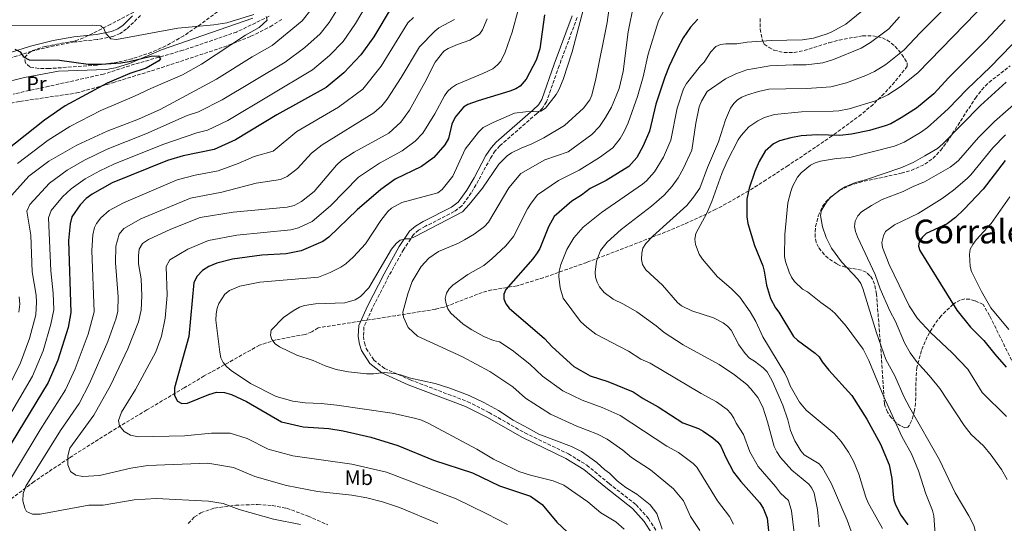
# Model space of a CAD drawing. Units: metres. Extents: x 638703 to 642128, y 4702053 to 4704435.
# Drawn here: x 641003 to 641478, y 4703625 to 4703868 of the extents above; entities that cross this region are included whole.
import ezdxf
from ezdxf.enums import TextEntityAlignment as Align

# ---------------------------------------------------------------- set-up
doc = ezdxf.new("R2010")
doc.units = ezdxf.units.M
doc.header["$MEASUREMENT"] = 0
doc.linetypes.add('DGN Style 3', pattern=[2.435891, 1.739922, -0.695969])
for name, color, linetype, lineweight in [('Barranco lineal', 142, 'DGN Style 3', 13), ('Camino', 7, 'DGN Style 3', 0), ('Curva de nivel directora', 30, 'Continuous', 30), ('Curva de nivel intermedia', 30, 'Continuous', 0), ('Etiqueta de uso rústico', 92, 'Continuous', 0), ('Línea de cambio de uso (parcela vista)', 92, 'Continuous', 0), ('Margen derecho', 7, 'Continuous', 0), ('Texto de Área (paraje) menor', 7, 'Continuous', 0), ('Zona arbolada', 92, 'DGN Style 3', 0)]:
    doc.layers.add(name, color=color, linetype=linetype, lineweight=lineweight)
doc.styles.add('Style-Arial', font='arial.ttf')

msp = doc.modelspace()

# ---------------------------------------------------------------- linework, layer by layer
at = {"layer": 'Barranco lineal', "color": 142, "linetype": 'DGN Style 3', "lineweight": 13}
msp.add_polyline3d([(641123.51, 4703869.89, 681.36), (641107.72, 4703862.25, 679.73), (641081.93, 4703853.44, 677.34), (641058.48, 4703846.71, 674.43), (641043.56, 4703841.93, 674.23), (641017.23, 4703836.08, 672.57), (640999.9, 4703832.28, 670.16)], dxfattribs=at)
at = {"layer": 'Camino', "color": 7, "linetype": 'DGN Style 3', "lineweight": 0}
for points in [[(641061.42, 4703870.3, 682.4), (641054.63, 4703863.71, 681.24), (641051.58, 4703861.53, 680.93), (641048.05, 4703860.12, 680.68), (641040.49, 4703858.61, 679.65), (641029.55, 4703857.45, 678.88), (641019.81, 4703855.64, 677.65), (641008.94, 4703853, 676.11), (640999.13, 4703849.85, 675.02)], [(641272.03, 4703869.29, 729.04), (641263.3, 4703845.93, 728.4), (641257.27, 4703828.61, 729.81), (641255.2, 4703825.48, 730.11), (641252.52, 4703822.9, 730.4), (641234.67, 4703807.33, 732.38), (641232.45, 4703804.88, 732.7), (641230.15, 4703801.33, 733.1), (641224.48, 4703790.71, 733.31), (641220.94, 4703784.64, 734.21), (641216.38, 4703778.33, 734.46), (641212.71, 4703775.55, 734.34), (641198.91, 4703768.57, 734.61), (641195.5, 4703766.56, 734.85), (641193.08, 4703764.45, 735.14), (641188.33, 4703757.37, 735.66), (641181.06, 4703744.35, 736.43), (641173.19, 4703728.85, 737.42), (641169.18, 4703720, 737.83), (641168.88, 4703715.35, 737.52), (641169.38, 4703712.2, 737.01), (641170.3, 4703709.56, 736.6), (641173.87, 4703703.94, 736.05), (641179.02, 4703699.93, 735.73), (641191.47, 4703694.36, 735.22), (641219.23, 4703683.84, 734.78), (641229.56, 4703678.55, 734.54), (641246.77, 4703668.77, 734.23), (641267.75, 4703658.63, 733.23), (641276.66, 4703653.22, 733.21), (641287.36, 4703644.35, 733.62), (641300.4, 4703634.13, 733.51), (641306.33, 4703627.45, 733.51), (641310.22, 4703621.42, 733.51)]]:
    msp.add_polyline3d(points, dxfattribs=at)
at = {"layer": 'Curva de nivel directora', "color": 30, "linetype": 'Continuous', "lineweight": 30, "flags": 128}
for points, elevation in [([(641199.43, 4703902.85), (641173.87, 4703859.95), (641167.71, 4703851.24), (641159.39, 4703842.57), (641150.97, 4703835.54), (641127.2, 4703822.29), (641107.19, 4703810.17), (641096.92, 4703805.48), (641082.01, 4703802.42), (641074.44, 4703800.25), (641047.72, 4703789.47), (641038.12, 4703784.04), (641035.2, 4703781.85), (641032.29, 4703778.84), (641028.31, 4703773.07), (641027.4, 4703769.63), (641026.68, 4703761.64), (641027.8, 4703726.81), (641026.44, 4703719.6), (641021.47, 4703703.85), (641016.89, 4703693.08), (640996.29, 4703659.18)], 700), ([(641256.18, 4703870.48), (641254.02, 4703854.07), (641252.22, 4703848.71), (641247.36, 4703839.53), (641244.5, 4703836.18), (641242.35, 4703834.83), (641239.54, 4703833.7), (641224.2, 4703829.09), (641219.31, 4703827.24), (641217.15, 4703825.93), (641213.2, 4703821.13), (641211.62, 4703817.81), (641209.94, 4703810.88), (641208.14, 4703807.87), (641202.87, 4703801.71), (641196.86, 4703797.33), (641184.23, 4703791.26), (641177.31, 4703786.26), (641165.85, 4703776.47), (641152.2, 4703763.18), (641149.32, 4703761.19), (641138.95, 4703756.63), (641131.62, 4703755.25), (641119.95, 4703754.5), (641105.69, 4703752.61), (641098.24, 4703750.64), (641094.37, 4703749.1), (641091.25, 4703747.15), (641088.67, 4703744.47), (641087.16, 4703741.3), (641084.69, 4703715.26), (641077.85, 4703690.51), (641077.7, 4703686.83), (641079.22, 4703684.01), (641081.35, 4703683), (641083.97, 4703683.15), (641094.32, 4703687.34), (641098.09, 4703688.35), (641101.87, 4703688.31), (641105.24, 4703687.37), (641112.58, 4703683.98), (641129.38, 4703674.18), (641139.81, 4703671.65), (641152.16, 4703670.9), (641159.07, 4703669.84), (641172.45, 4703666.65), (641185.45, 4703662.76), (641202.7, 4703655.65), (641221.56, 4703649.52), (641234.48, 4703643.24), (641249.44, 4703638.24), (641255.18, 4703634.25), (641262.18, 4703625.73), (641277.8, 4703611.07)], 725), ([(641330.18, 4703868.47), (641326.63, 4703864.51), (641323.16, 4703859.42), (641320.33, 4703854.3), (641316.42, 4703845.78), (641314.29, 4703840.49), (641309.94, 4703827.39), (641306.95, 4703814.45), (641303.89, 4703807.24), (641300.7, 4703801.74), (641296.89, 4703797.33), (641285.99, 4703790.61), (641278.23, 4703786.66), (641274.06, 4703783.52), (641269.47, 4703780.58), (641260.94, 4703773.27), (641258.14, 4703768.26), (641253.92, 4703757.8), (641252.68, 4703755.63), (641250.54, 4703752.76), (641237.65, 4703737.96), (641236.6, 4703735.69), (641236.69, 4703733.44), (641237.52, 4703731.08), (641239.21, 4703728.96), (641256.28, 4703714.35), (641259.87, 4703710.31), (641270.47, 4703700.8), (641278.35, 4703696.36), (641286.76, 4703693.59), (641299.02, 4703688.53), (641303.83, 4703685.42), (641311.06, 4703681.38), (641322.99, 4703673.69), (641330.58, 4703670.86), (641332.84, 4703669.57)], 750), ([(641478.39, 4703868.16), (641469.17, 4703858.17), (641451.35, 4703840.36), (641443.99, 4703832.39), (641435.71, 4703825.43), (641428.34, 4703820.76), (641423.25, 4703817.97), (641420.54, 4703816.89), (641413.07, 4703814.69)], 775), ([(641000.77, 4703854.02), (641003.26, 4703852.75), (641004.94, 4703850.31), (641007.6, 4703848.88), (641022.27, 4703848.71), (641036.16, 4703846.8), (641042.54, 4703846.68), (641051.85, 4703847.37), (641055.95, 4703847.94), (641066.59, 4703850.59), (641070.09, 4703850.73), (641071.05, 4703849.36), (641070.24, 4703848.36), (641064.04, 4703844.88), (641056.22, 4703842.19), (641045.28, 4703837.56), (641025, 4703826.6), (641015.02, 4703819.75), (640996.38, 4703804.95)], 675), ([(641413.07, 4703814.69), (641404.29, 4703812.96), (641398.74, 4703812.33), (641387.79, 4703812.58), (641380.11, 4703812.08), (641375.04, 4703811.23), (641369.58, 4703809.69), (641366.73, 4703808.23), (641362.73, 4703804.68), (641359.86, 4703799.73), (641357.75, 4703795), (641355.01, 4703786.82), (641353.88, 4703781.61), (641353.88, 4703773.01), (641354.39, 4703769.86), (641357.52, 4703759.21), (641361.48, 4703749.41), (641362.21, 4703746.78), (641363.35, 4703740.04), (641365.22, 4703733.61), (641367.67, 4703729.16), (641369.3, 4703726.97), (641376.42, 4703715.37), (641378.31, 4703713.47), (641386.81, 4703707.31), (641388.7, 4703705.48), (641390.21, 4703703.09), (641393.45, 4703699.09), (641404.41, 4703686.88), (641411.65, 4703675.47), (641418.24, 4703663.34), (641422.53, 4703653.4), (641423.76, 4703646.7), (641424.37, 4703638.91), (641424.77, 4703636.44), (641425.6, 4703634.02), (641428.07, 4703629.13), (641431.48, 4703624.36)], 775), ([(641478.47, 4703800.19), (641467.9, 4703786.44), (641458.57, 4703776.55), (641454.44, 4703772.66), (641450.48, 4703769.62), (641440.37, 4703764.93), (641438.42, 4703763.15), (641436.98, 4703760.97), (641436.66, 4703758.87), (641437.28, 4703756.86), (641455.08, 4703728.07), (641461.68, 4703719.84), (641468.18, 4703713.4), (641473.42, 4703706.75), (641478.98, 4703700.42)], 800), ([(641332.84, 4703669.57), (641337.5, 4703666.37), (641339.81, 4703664.37), (641341.25, 4703662.32), (641343.47, 4703657.2), (641347.46, 4703649.77), (641350.88, 4703645.32), (641359.92, 4703635.15), (641361.7, 4703632.51), (641362.75, 4703630.09), (641363.58, 4703627.66), (641364.76, 4703616.98)], 750)]:
    msp.add_lwpolyline(points, dxfattribs=dict(at, elevation=elevation))
at = {"layer": 'Curva de nivel intermedia', "color": 30, "linetype": 'Continuous', "lineweight": 0, "flags": 128}
for points, elevation in [([(641478.68, 4703925.87), (641477.87, 4703920.2), (641475.76, 4703912.73), (641470.87, 4703899.81), (641467.07, 4703892.86), (641463.54, 4703888.11), (641437.43, 4703861.85), (641429.65, 4703853.59), (641420.86, 4703846.58), (641415.41, 4703843.24), (641411.27, 4703841.3), (641401.84, 4703837.72), (641394.31, 4703835.81), (641382.71, 4703835), (641372.71, 4703834.82), (641364.39, 4703834.66), (641359.5, 4703833.61), (641354.18, 4703832), (641351.45, 4703830.78), (641349.29, 4703829.51), (641347.59, 4703827.68), (641346, 4703825.45), (641343.48, 4703819.93), (641340.25, 4703809.26)], 765), ([(641481.57, 4703893.08), (641476.54, 4703885.13), (641470.14, 4703877.23), (641436.51, 4703842.72), (641428.34, 4703836.04), (641421.87, 4703832), (641415.9, 4703829.1), (641403.21, 4703825.22), (641398.18, 4703824.26), (641395.56, 4703824.07), (641380.16, 4703823.65), (641367.13, 4703822.38), (641362.31, 4703821.06), (641359.09, 4703819.38), (641354.84, 4703816.45), (641351.05, 4703812.3), (641349.63, 4703810.24), (641344.3, 4703799.99), (641341.78, 4703793.91), (641337, 4703780.51), (641334.48, 4703774.86)], 770), ([(641277.36, 4703882.12), (641269.57, 4703852.75), (641265.21, 4703839.38), (641263.12, 4703834.34), (641261.84, 4703832.09), (641256.74, 4703825.46), (641254.5, 4703824.03), (641247, 4703823.79), (641241.73, 4703823.02), (641231.46, 4703818.58), (641226.71, 4703816.09), (641224.47, 4703813.86), (641218.04, 4703805.63), (641212.05, 4703792.62), (641206.88, 4703786.29), (641204.77, 4703784.59), (641187.39, 4703779.91), (641182.51, 4703777.3), (641180.67, 4703775.6), (641177.36, 4703771.26), (641169.9, 4703759.95), (641164.15, 4703753.68), (641160.38, 4703750.38), (641157.95, 4703748.79), (641152.79, 4703746.2), (641147.17, 4703743.89), (641119, 4703741.45), (641109.24, 4703739.65), (641104.36, 4703737.51), (641102.12, 4703735.73), (641099.08, 4703731.27), (641098.31, 4703728.89), (641097.93, 4703726.3), (641097.74, 4703723.25), (641099.62, 4703707.74), (641100.18, 4703704.95), (641101.2, 4703702.67), (641103.03, 4703700.59), (641105.18, 4703698.96), (641114.48, 4703692.67), (641126.89, 4703686.39), (641134.84, 4703684.05), (641140.74, 4703683.24), (641148.52, 4703682.96), (641156.11, 4703682.2), (641182.84, 4703678.37), (641194.21, 4703675.78), (641196.91, 4703674.9), (641200.19, 4703673.44), (641223.56, 4703660.87), (641231.71, 4703656.1), (641241.56, 4703651.2), (641243.84, 4703650.17), (641249.57, 4703648.41), (641260.48, 4703645.61), (641265.53, 4703643.54), (641277.16, 4703635.56), (641283.47, 4703630.22), (641290.62, 4703625.92), (641294.67, 4703622.29)], 730), ([(640896.47, 4703875.75), (640913.29, 4703866.47), (640928.06, 4703859.13), (640937.95, 4703855.72), (640941.75, 4703854.8), (640945.25, 4703854.8), (640949.3, 4703855.54), (640964.81, 4703861.62), (640971.84, 4703863.56), (640990.76, 4703865.21), (641038.39, 4703865.57), (641042.17, 4703865.31), (641043.68, 4703864.02), (641044.71, 4703861.57), (641047.11, 4703859.03), (641049.85, 4703858.7), (641079.36, 4703864.14), (641096.81, 4703865.65), (641102.98, 4703866.62), (641116.05, 4703870.74)], 680), ([(641173.36, 4703880.39), (641165.05, 4703866.42), (641159.06, 4703857.69), (641152.48, 4703850.92), (641144.38, 4703844.02), (641103.48, 4703819.58), (641093.64, 4703814.82), (641088.6, 4703813.66), (641072.16, 4703807.95), (641048.52, 4703798.42), (641041.69, 4703795.23), (641034.62, 4703791.31), (641027.89, 4703786.54), (641023.8, 4703782.73), (641018.27, 4703776.15), (641016.99, 4703772.51), (641018.13, 4703747.04), (641019.27, 4703736.24), (641019.57, 4703728.18), (641018.19, 4703721.17), (641014.43, 4703708.37), (641009.36, 4703696.08), (640972.51, 4703633.41)], 695), ([(641160.42, 4703879.94), (641152.44, 4703866.77), (641147.99, 4703861.3), (641140.64, 4703854.77), (641131.16, 4703847.75), (641100.73, 4703829.55), (641089.42, 4703823.72), (641083.94, 4703821.91), (641063.99, 4703813.06), (641045.35, 4703805.71), (641034.32, 4703800.39), (641026.08, 4703795.55)], 690), ([(641299.37, 4703875.84), (641296.59, 4703862.34), (641294.16, 4703843.14), (641292.23, 4703834.96), (641288.57, 4703826.05), (641285.66, 4703820.93), (641282.76, 4703816.66), (641279.02, 4703812.86), (641267.71, 4703804.5), (641256.39, 4703800.51), (641244.79, 4703793.93), (641239.11, 4703787.01), (641229.2, 4703770.44), (641227.38, 4703768.35), (641222.33, 4703764.71), (641217.71, 4703761.96), (641214.81, 4703760.39), (641205.15, 4703756.24), (641200.45, 4703753.07), (641196.75, 4703749), (641192.44, 4703741.78), (641190.26, 4703735.87), (641187.87, 4703727.06), (641188.25, 4703724.69), (641190.41, 4703719.56), (641194.92, 4703715.5), (641216.64, 4703705.46), (641229.88, 4703698.4), (641240.96, 4703690.97), (641247.08, 4703685.5), (641259.14, 4703677.75), (641271.88, 4703672.06), (641281.73, 4703668.21), (641286.41, 4703665.79), (641294.07, 4703660.4), (641298.27, 4703656.84), (641307.39, 4703651.01), (641318.48, 4703641.77), (641323.26, 4703635.95), (641326.74, 4703628.5), (641331.18, 4703621.74)], 740), ([(640997.87, 4703781.9), (641007.58, 4703792.69), (641017.15, 4703799.93), (641030.66, 4703807.57), (641045.37, 4703814.41), (641060.39, 4703820.12), (641070.79, 4703824.79), (641097.99, 4703839.51), (641115.22, 4703850.34), (641124.82, 4703855.77), (641139.33, 4703867.59), (641143.75, 4703873.04)], 685), ([(641243.73, 4703873.49), (641240.62, 4703862.15), (641237.3, 4703852.6), (641235.13, 4703848.16), (641233.6, 4703846.38), (641231.36, 4703844.55), (641226.56, 4703842.23), (641213.78, 4703836.89), (641211.33, 4703835.32), (641209.52, 4703833.53), (641208.05, 4703831.46), (641203.39, 4703822.8), (641197.52, 4703813.39), (641193.88, 4703809.52), (641187.65, 4703804.95), (641176.6, 4703798.89), (641166.56, 4703792.22), (641152.97, 4703778.41), (641144.21, 4703770.78), (641137.63, 4703767.71), (641133.83, 4703766.74), (641107.77, 4703764.23), (641094.16, 4703761.7), (641084.22, 4703757.41), (641075.52, 4703752.28), (641073.82, 4703749.14), (641074.27, 4703735.22), (641073.29, 4703724.19), (641071.44, 4703715.52), (641068.76, 4703707.96), (641058.89, 4703689.7), (641052.18, 4703678.73), (641050.77, 4703674.76), (641051.31, 4703672.14), (641053.48, 4703669.39), (641056.49, 4703667.63), (641060.28, 4703666.87), (641082.63, 4703667.43), (641095.6, 4703668.65), (641104.55, 4703668.6), (641112.82, 4703666), (641122.98, 4703660.94), (641134.8, 4703657.76), (641163.29, 4703653.73), (641179.97, 4703649.75), (641213.64, 4703636.91), (641228.38, 4703629.7), (641238.38, 4703624.58)], 720), ([(641287.33, 4703872.87), (641286.4, 4703866.77), (641281.08, 4703839.71), (641279.07, 4703831.85), (641278.04, 4703829.5), (641275.03, 4703825.45), (641265.88, 4703817.11), (641255.88, 4703811.18), (641250.16, 4703808.34), (641245.02, 4703806.26), (641240.28, 4703803.9), (641238.21, 4703802.5), (641234.21, 4703798.53), (641226.41, 4703786.85), (641219.92, 4703778.93), (641216.67, 4703775.51), (641193.84, 4703763.54), (641191.47, 4703762.49), (641189.1, 4703762.37), (641186.67, 4703761.76), (641184.63, 4703760.18), (641182.5, 4703757.39), (641171.52, 4703738.75), (641167.43, 4703734.55), (641164.92, 4703732.98), (641159.98, 4703731.51), (641145.71, 4703731.07), (641140.5, 4703730.18), (641138.05, 4703729.42), (641135.01, 4703727.71), (641130.4, 4703724.5), (641124.36, 4703718.38), (641124.08, 4703716.01), (641124.74, 4703713.78), (641126.27, 4703711.81), (641128.49, 4703710.24), (641136.86, 4703706.27), (641144.7, 4703703.71), (641150.48, 4703701.06), (641155.78, 4703699.35), (641161.75, 4703698.26), (641170.46, 4703697.31), (641173.75, 4703697.3), (641178.88, 4703697.94), (641183.86, 4703697.46), (641186.77, 4703696.86), (641191.67, 4703695.22), (641203.47, 4703692.6), (641210.65, 4703690.42)], 735), ([(641315.44, 4703875.58), (641311.26, 4703867.63), (641306.19, 4703851.58), (641303.83, 4703840.63), (641301.08, 4703831.17), (641296.62, 4703818.43), (641294.75, 4703814.28), (641292.7, 4703810.87), (641289.27, 4703806.36), (641282.7, 4703801.71), (641272.97, 4703795.58), (641262.93, 4703790.54), (641252.87, 4703783.6), (641249.78, 4703779.66), (641248.09, 4703776.93), (641241.29, 4703763.55), (641237.65, 4703759.05), (641230.92, 4703752.75), (641227.02, 4703749.62), (641219.32, 4703745.29), (641212.06, 4703740.05), (641210.22, 4703738.35), (641208.93, 4703736.21), (641208.36, 4703733.67), (641208.75, 4703730.99), (641209.66, 4703728.62), (641211.06, 4703726.56), (641217.04, 4703721.24), (641221.15, 4703718.45), (641227.03, 4703715.35), (641231.65, 4703713.44), (641234.51, 4703712.73), (641240.6, 4703708.77), (641249.15, 4703701.99)], 745), ([(641409.36, 4703872.29), (641401.58, 4703865.97), (641394.87, 4703862.39), (641392.58, 4703861.37), (641386, 4703859.26), (641380.68, 4703858.52), (641365.55, 4703858.13), (641354.02, 4703857.33), (641349.09, 4703856.47), (641343.76, 4703856.59), (641341.1, 4703856.3), (641338.85, 4703855.23), (641336.48, 4703852.75), (641333.33, 4703847.64), (641331.51, 4703845.92), (641324.8, 4703837.41), (641323.29, 4703834.78), (641320.16, 4703825.52), (641317.25, 4703810.13), (641313.62, 4703801.9), (641309.24, 4703794.8), (641305.43, 4703790.44), (641303.55, 4703788.8)], 755), ([(641193.09, 4703869.29), (641190.27, 4703866.61), (641177.49, 4703845.84), (641168.57, 4703834.62), (641156.93, 4703825.94), (641136.77, 4703814.21), (641125.4, 4703804.76), (641116.2, 4703802.18), (641108.52, 4703798.72), (641098.79, 4703795.24), (641087.79, 4703793.16), (641079.12, 4703790.86), (641053.1, 4703779.88), (641046.2, 4703776.06), (641042.32, 4703772.59), (641040.1, 4703769.85), (641039.13, 4703767.86), (641038.42, 4703764.42), (641037.98, 4703756.86), (641039.09, 4703727.19), (641036.11, 4703716.39), (641029.92, 4703699.76), (641025.17, 4703689.53), (641012.99, 4703670.17), (640989.99, 4703632.28)], 705), ([(641212.76, 4703868.26), (641205.2, 4703864.22), (641203.27, 4703862.63), (641195.88, 4703855.16), (641187.18, 4703840.3), (641180.33, 4703829.86), (641177.74, 4703826.66), (641173.86, 4703823.2), (641149.06, 4703807.82), (641143.85, 4703803.74), (641137.14, 4703796.38), (641132.15, 4703792.53), (641128.92, 4703791.13), (641117.18, 4703789.33), (641100.67, 4703785.01), (641085.55, 4703782.09), (641061.58, 4703772.15), (641053.31, 4703767.35), (641051.09, 4703764.65), (641049.41, 4703758.84), (641049.26, 4703750.92), (641050.53, 4703734.51), (641050.39, 4703727.58), (641049.64, 4703724.16), (641045.68, 4703712.88), (641036.83, 4703692.54), (641031.78, 4703682.89), (641022.82, 4703669.87), (641006.14, 4703643.1), (641004.84, 4703639.54), (641004.65, 4703636.04), (641005.53, 4703632.44), (641006.38, 4703630.81), (641009.36, 4703629.55), (641012.98, 4703629.62), (641036.41, 4703633.82), (641043.41, 4703633.96)], 710), ([(641121.99, 4703869.69), (641122.52, 4703867.89), (641118.6, 4703864.44), (641112.05, 4703860.69), (641090.78, 4703846.79)], 680), ([(641228.6, 4703868.55), (641226.29, 4703863.3), (641224.86, 4703861.25), (641220.25, 4703858.24), (641214.32, 4703856.29), (641209.8, 4703854.37), (641207.73, 4703853.02), (641203.5, 4703847.77), (641198.58, 4703837.82), (641191.1, 4703824.54), (641186.92, 4703818.7)], 715), ([(641427.49, 4703869.58), (641422.29, 4703863.79), (641413.43, 4703857.16), (641408.94, 4703854.48), (641395.72, 4703848.93), (641390.56, 4703847.37), (641382.38, 4703846.36), (641376.24, 4703846.47), (641364.98, 4703845.99), (641353.91, 4703844.07), (641348.57, 4703842.1), (641343.59, 4703839.64), (641334.68, 4703833.46), (641331.98, 4703828.83), (641330.92, 4703826.1), (641329.21, 4703818.21), (641327.35, 4703805.26), (641323.35, 4703796.55), (641320.7, 4703791.93), (641317.78, 4703787.86), (641313.97, 4703783.54), (641307.82, 4703778.19)], 760), ([(641486.79, 4703861.33), (641471.4, 4703845.48), (641459.93, 4703834.52), (641451.16, 4703825.37), (641445.69, 4703820.27), (641441.02, 4703816.16), (641437.57, 4703813.76), (641429.67, 4703809.12), (641425.05, 4703807.18), (641403.45, 4703801.73), (641397.13, 4703801.22), (641389.37, 4703799.93), (641386.87, 4703799.15), (641384.62, 4703798.04), (641380.01, 4703794.31), (641378.29, 4703792.21), (641375.94, 4703787.7), (641374.99, 4703785.29), (641373.65, 4703779.86), (641372.15, 4703764.47), (641371.98, 4703753.95), (641372.44, 4703751.49), (641374.31, 4703746.35), (641375.37, 4703743.94)], 780), ([(641090.78, 4703846.79), (641081.64, 4703841.65), (641066.31, 4703835.04), (641058.52, 4703831.23), (641042.25, 4703824.32), (641027.34, 4703816.64), (641016.83, 4703810.06), (641001.98, 4703798.82)], 680), ([(641478.94, 4703838.09), (641466.61, 4703826.78), (641448.44, 4703808.22), (641445.8, 4703806.04), (641439.7, 4703802.46), (641434.1, 4703799.32), (641428.07, 4703796.7), (641411.08, 4703790.84), (641406.21, 4703789.67), (641401.2, 4703787.52), (641398.83, 4703786.01), (641394.34, 4703782.61), (641392.63, 4703780.64), (641389.78, 4703776.26), (641389.45, 4703773.68), (641390.35, 4703768.28), (641392.04, 4703763.14), (641394.66, 4703757.87), (641399.5, 4703751.41), (641407.37, 4703742.96), (641408.81, 4703740.86), (641409.85, 4703738.48), (641416.36, 4703717.02), (641420.95, 4703704.16), (641425.17, 4703696.33), (641429.64, 4703686.27)], 785), ([(641486.48, 4703830.71), (641473.29, 4703819.04), (641465.51, 4703811.32), (641455.86, 4703800.29), (641453.97, 4703798.65), (641451.9, 4703797.01), (641439.52, 4703790), (641434.06, 4703787.77), (641429.23, 4703785.25), (641419.17, 4703781.38), (641413.95, 4703778.59), (641409.07, 4703775.45), (641407.36, 4703773.48), (641406.03, 4703770.98), (641405.76, 4703768.35), (641406.22, 4703765.9), (641407.17, 4703763.39), (641415.68, 4703745.24), (641418.13, 4703738.3), (641422.82, 4703727.73), (641425.6, 4703722.51), (641429.91, 4703712.23)], 790), ([(641186.92, 4703818.7), (641181.1, 4703813.51), (641164.5, 4703804.33), (641158.48, 4703800.44), (641155.93, 4703798.04), (641145.1, 4703785.23), (641139.11, 4703780.37), (641135.53, 4703778.5), (641132.1, 4703777.78), (641106, 4703775.34), (641090.09, 4703772.76), (641076.06, 4703767.08), (641065.3, 4703762.12), (641062.37, 4703760.1), (641060.78, 4703757.44), (641060.34, 4703754.31), (641060.41, 4703750.36), (641061.67, 4703743.11), (641062, 4703734.94), (641061.68, 4703727.96), (641060.42, 4703722.41), (641055.24, 4703709.37), (641046.83, 4703691.59), (641038.9, 4703677.36), (641027.34, 4703661.37), (641026.39, 4703657.69), (641026.3, 4703653.42), (641027.65, 4703650.19), (641030.17, 4703648.39), (641033.62, 4703647.79), (641041.68, 4703648.27), (641056.71, 4703651.76), (641064.96, 4703653.1), (641093.86, 4703654.13), (641106.22, 4703652.05), (641116.58, 4703647.71), (641131.8, 4703643.42), (641146.7, 4703640.5), (641163.34, 4703638.77), (641170.6, 4703637.42), (641178.1, 4703635.56), (641186.32, 4703632.76), (641204.73, 4703625.02)], 715), ([(641340.25, 4703809.26), (641334.83, 4703796.9), (641331.14, 4703786.95), (641328.15, 4703782.51), (641324.93, 4703778.55), (641308.51, 4703763.77), (641305.11, 4703760.13), (641303.65, 4703757.92), (641303.14, 4703755.47), (641303.01, 4703752.53), (641303.52, 4703750.08), (641305.09, 4703747.55), (641313.19, 4703740.13), (641320.37, 4703731.78), (641322.39, 4703730.07), (641327.26, 4703727.76), (641337.77, 4703724.38), (641342.37, 4703721.92), (641344.47, 4703720.34), (641346.23, 4703718.41), (641349.91, 4703711.23), (641352.97, 4703707.02), (641355.2, 4703704.91), (641357.56, 4703703.46), (641361.76, 4703700.15), (641363.6, 4703698.17), (641366.08, 4703693.85), (641371.2, 4703682.2), (641373.65, 4703675.12), (641374.87, 4703669.96), (641376.95, 4703664.89), (641379.82, 4703660.11), (641381.49, 4703658.25), (641388.74, 4703653.77), (641390.41, 4703651.91), (641394.48, 4703644.5), (641402.3, 4703626.61), (641405.95, 4703616.47)], 765), ([(641478.66, 4703812.65), (641472.54, 4703806.39), (641461.88, 4703793.36), (641460.12, 4703791.59), (641453.47, 4703785.86), (641448.05, 4703781.94), (641436.45, 4703774.61), (641425.11, 4703769.12), (641420.76, 4703765.98), (641419.7, 4703763.88), (641418.9, 4703760.72), (641419.23, 4703758.24), (641422.47, 4703750.12), (641432.09, 4703730.16), (641436.09, 4703723.95), (641442.36, 4703717.29), (641452.93, 4703707.46), (641460.4, 4703699.54), (641467.42, 4703688.23), (641479.03, 4703676.65)], 795), ([(641026.08, 4703795.55), (641017.56, 4703789.35), (641008.01, 4703778.95), (641006.56, 4703775.72), (641008.42, 4703764.21), (641009.13, 4703746.43), (641011.07, 4703735.32), (641011.27, 4703731.83), (641010.86, 4703725.78), (641007.87, 4703714.39), (641003.42, 4703702.63), (640998.11, 4703691.81)], 690), ([(641303.55, 4703788.8), (641283.77, 4703775.22), (641274.82, 4703768.04), (641270.33, 4703762.92), (641267.02, 4703757.28), (641264.15, 4703750.03), (641263.3, 4703746.76), (641263.14, 4703744.27), (641263.8, 4703738.74), (641265.2, 4703733.84), (641273.66, 4703722.58), (641276.59, 4703719.85), (641281, 4703716.44), (641296.8, 4703708.18), (641302.66, 4703704.41), (641307.22, 4703702.35), (641331.74, 4703687.71), (641339.22, 4703683.83), (641344.37, 4703680.1), (641346.13, 4703678.11), (641347.59, 4703675.89), (641348.63, 4703673.48), (641352.17, 4703667.99), (641355.28, 4703659.67), (641359.23, 4703652.58), (641367.71, 4703642.96), (641370.09, 4703639.64), (641373.96, 4703636.08), (641375.43, 4703631.22), (641376.64, 4703620.56)], 755), ([(641480.62, 4703782.7), (641471.76, 4703769.83), (641464.5, 4703761.87), (641462.78, 4703759.73), (641461.59, 4703757.37), (641461.32, 4703754.88), (641461.57, 4703749.08), (641462.19, 4703746.66), (641466.98, 4703736.96), (641471.5, 4703729.18), (641480.24, 4703718.63)], 805), ([(641307.82, 4703778.19), (641293.15, 4703766.97), (641286.5, 4703760.89), (641283.33, 4703756.8), (641281.26, 4703751.69), (641280.66, 4703746.39), (641280.86, 4703743.86), (641281.58, 4703741.47), (641282.71, 4703739.21), (641285.05, 4703736.48), (641289.35, 4703733.31), (641294.29, 4703730.98), (641300.74, 4703727.14), (641310.15, 4703720.4), (641313.95, 4703717.15), (641323.06, 4703711.31), (641340.48, 4703701.72), (641347.85, 4703696.8), (641353.84, 4703692.05), (641355.83, 4703690.04), (641359.08, 4703685.82), (641361.59, 4703681.18), (641363.88, 4703674.03), (641367.09, 4703662.14), (641368.25, 4703659.58), (641370.03, 4703656.84), (641375.51, 4703650.78), (641383.67, 4703644.06), (641385.18, 4703642.07), (641386.28, 4703639.67), (641387.91, 4703631.79), (641388.66, 4703623.42)], 760), ([(641334.48, 4703774.86), (641329.25, 4703764.95), (641328.78, 4703762.28), (641329.03, 4703759.76), (641330.86, 4703754.98), (641332.41, 4703752.68), (641339.62, 4703744.08), (641346.31, 4703738.39), (641350.39, 4703734.29), (641355.5, 4703727.17), (641358.12, 4703722.55), (641361.5, 4703715.07), (641372.13, 4703697.56), (641373.68, 4703694.48), (641374.72, 4703691.45), (641379.17, 4703683.54), (641382.48, 4703679.77), (641395.96, 4703668.49), (641399.35, 4703664.55), (641402.9, 4703659.52), (641405.34, 4703655.05), (641407.86, 4703648.85), (641411.2, 4703637.77), (641412.38, 4703634.97), (641419.22, 4703622.63)], 770), ([(641375.37, 4703743.94), (641376.78, 4703741.87), (641380.65, 4703738.2), (641383.11, 4703736.81), (641389.54, 4703731.66), (641394.01, 4703728.54), (641396.22, 4703726.52), (641401.74, 4703720.34), (641409.9, 4703709.23), (641412.73, 4703703.69), (641419.88, 4703686.25), (641428.66, 4703667.06), (641433.26, 4703658.74), (641436.7, 4703650.48), (641440.23, 4703639.38), (641443.35, 4703631.39), (641444.01, 4703628.8), (641444.81, 4703617.68)], 780), ([(641002.71, 4703726.99), (641003.12, 4703730.91), (641002.87, 4703734.41)], 685), ([(641429.91, 4703712.23), (641432.61, 4703707.43), (641435.6, 4703703.24), (641441.83, 4703696.4), (641446.93, 4703690.23), (641458.59, 4703672.27), (641462, 4703668.05), (641468.03, 4703662.51), (641471.7, 4703658.02), (641476.67, 4703651.03), (641479.37, 4703646.29)], 790), ([(641249.15, 4703701.99), (641255.34, 4703696.23), (641265.09, 4703689.09), (641274.46, 4703684.52), (641283.98, 4703681.01), (641292.71, 4703677.16), (641315.19, 4703662.35), (641320.91, 4703659.33), (641327.99, 4703654.07), (641329.71, 4703652.26), (641339.64, 4703635.98), (641345.55, 4703628.44), (641347.35, 4703624.72)], 745), ([(641210.65, 4703690.42), (641219.96, 4703686.76), (641226.99, 4703683.44), (641234.08, 4703679.6), (641241.17, 4703674.84), (641248.39, 4703671.13), (641253.51, 4703668.09), (641269.28, 4703662.25), (641274.09, 4703659.72), (641281.49, 4703654.45), (641285.42, 4703650.88), (641287.65, 4703649.3), (641291.36, 4703645.66), (641295.53, 4703642.35), (641300.77, 4703639.12), (641307.2, 4703634.1), (641310.35, 4703629.88), (641313.08, 4703622.24)], 735), ([(641429.64, 4703686.27), (641432.42, 4703680.79), (641446.84, 4703655.79), (641454.25, 4703639.8), (641460.92, 4703628.7), (641463.3, 4703624.09), (641465.78, 4703614.83), (641466.89, 4703603.33), (641468.79, 4703592.28), (641469.13, 4703575.16), (641471.1, 4703564.49), (641472.91, 4703559.26), (641477.5, 4703549.34), (641480.26, 4703545.19)], 785), ([(641043.41, 4703633.96), (641058.34, 4703636.54), (641068.93, 4703637.12), (641094.17, 4703635.89), (641101.26, 4703634.67), (641108.89, 4703631.78), (641125.49, 4703627.17), (641138.49, 4703624.57)], 710)]:
    msp.add_lwpolyline(points, dxfattribs=dict(at, elevation=elevation))
at = {"layer": 'Línea de cambio de uso (parcela vista)', "color": 92, "linetype": 'Continuous', "lineweight": 0}
msp.add_polyline3d([(641115.62, 4703868.9, 680.6), (641071.5, 4703853.73, 675.87), (641056, 4703847.08, 675.25), (641049.35, 4703844.93, 674.47), (641044.75, 4703844.21, 674.02), (641021.75, 4703843.39, 672.58), (641005.46, 4703840.25, 671.62), (640993.7, 4703837.33, 670.28)], dxfattribs=at)
at = {"layer": 'Margen derecho', "color": 7, "linetype": 'Continuous', "lineweight": 0}
for points in [[(641057.54, 4703870.01, 682.03), (641053.02, 4703865.63, 681.24), (641050.38, 4703863.74, 680.93), (641047.33, 4703862.52, 680.68), (641040.11, 4703861.08, 679.65), (641029.2, 4703859.92, 678.88), (641019.28, 4703858.09, 677.65), (641008.26, 4703855.41, 676.11), (640998.18, 4703852.17, 675.02), (640970.19, 4703838.09, 670.87), (640952.35, 4703827.6, 670.2), (640946.71, 4703825.24, 670.13), (640938.81, 4703824.31, 669.32), (640929.65, 4703824.44, 669.38), (640922.93, 4703825.64, 668.94), (640908.79, 4703830.02, 667.28), (640905.58, 4703830.3, 667.27), (640903.68, 4703830.14, 667.27), (640901.1, 4703829.23, 667)], [(641269.62, 4703869.98, 729.04), (641260.95, 4703846.77, 728.4), (641255.01, 4703829.72, 729.81), (641253.27, 4703827.08, 730.11), (641250.83, 4703824.75, 730.4), (641232.92, 4703809.12, 732.38), (641230.46, 4703806.42, 732.7), (641227.99, 4703802.6, 733.1), (641222.3, 4703791.93, 733.31), (641218.84, 4703786, 734.21), (641214.57, 4703780.09, 734.46), (641211.38, 4703777.68, 734.34), (641197.71, 4703770.76, 734.61), (641194.03, 4703768.6, 734.85), (641191.19, 4703766.12, 735.14), (641186.2, 4703758.68, 735.66), (641178.86, 4703745.52, 736.43), (641170.93, 4703729.93, 737.42), (641166.72, 4703720.62, 737.83), (641166.36, 4703715.23, 737.52), (641166.94, 4703711.59, 737.01), (641168.03, 4703708.46, 736.6), (641171.99, 4703702.23, 736.05), (641177.72, 4703697.77, 735.73), (641190.52, 4703692.04, 735.22), (641218.21, 4703681.55, 734.78), (641228.38, 4703676.35, 734.54), (641245.61, 4703666.56, 734.23), (641266.56, 4703656.43, 733.23), (641275.21, 4703651.18, 733.21), (641285.79, 4703642.41, 733.62), (641298.68, 4703632.3, 733.51), (641304.34, 4703625.94, 733.51), (641308.05, 4703620.17, 733.51)]]:
    msp.add_polyline3d(points, dxfattribs=at)
at = {"layer": 'Zona arbolada', "color": 92, "linetype": 'DGN Style 3', "lineweight": 0}
for points in [[(641100.42, 4703873.51, 690.75), (641090.48, 4703866.1, 688.99), (641082.24, 4703860.41, 687.53), (641073.57, 4703855.54, 685.72), (641066.77, 4703852.51, 684.39), (641057.33, 4703849.33, 683.09), (641050.22, 4703847.65, 682.75), (641040.28, 4703846.28, 682.75), (641017.33, 4703844.6, 682.75), (641012.32, 4703844.72, 682.75), (641008.05, 4703845.38, 682.75), (641005.97, 4703847.26, 682.43), (641005.5, 4703849.89, 682.11), (641007.26, 4703851.86, 682.56), (641009.41, 4703853.29, 683.16), (641015.32, 4703855.33, 684.02), (641029.96, 4703858.02, 685.88), (641034.58, 4703859.74, 686.44), (641045.82, 4703865.35, 687.57), (641059.11, 4703872.38, 688.56)], [(641100.42, 4703873.51, 690.75), (641090.48, 4703866.1, 688.99), (641082.24, 4703860.41, 687.53), (641073.57, 4703855.54, 685.72), (641066.77, 4703852.51, 684.39), (641057.33, 4703849.33, 683.09), (641050.22, 4703847.65, 682.75), (641040.28, 4703846.28, 682.75), (641017.33, 4703844.6, 682.75), (641012.32, 4703844.72, 682.75), (641008.05, 4703845.38, 682.75), (641005.97, 4703847.26, 682.43), (641005.5, 4703849.89, 682.11), (641007.26, 4703851.86, 682.56), (641009.41, 4703853.29, 683.16), (641015.32, 4703855.33, 684.02), (641029.96, 4703858.02, 685.88), (641034.58, 4703859.74, 686.44), (641045.82, 4703865.35, 687.57), (641059.11, 4703872.38, 688.56)], [(641360.19, 4703868.82, 759.11), (641360.23, 4703863.65, 760.04), (641361.4, 4703858.03, 761.16), (641362.2, 4703856.42, 761.57), (641364.55, 4703854.74, 762.06), (641366.9, 4703853.53, 762.51), (641371.65, 4703852.29, 763.31), (641376.64, 4703852.36, 764.03), (641381.46, 4703853.3, 764.43), (641393.5, 4703857.09, 764.56), (641398.32, 4703858.38, 764.99), (641409.7, 4703860.38, 767.31), (641414.61, 4703860.46, 768.39), (641419.22, 4703859.44, 769.38), (641421.53, 4703858.37, 769.87), (641425.46, 4703855.33, 770.8), (641428.66, 4703851.46, 771.72), (641431.22, 4703847.36, 772.67), (641431.22, 4703845.75, 773.49), (641425.08, 4703838.06, 775.21), (641420.09, 4703832.54, 776.31), (641414.76, 4703827.32, 777.28), (641409.04, 4703822.46, 778.15), (641394.96, 4703812.15, 779.99), (641382.65, 4703803.72, 781.26), (641373.71, 4703797.81, 781.73), (641363.19, 4703790.92, 781.6), (641354.72, 4703785.6, 780.94), (641346.16, 4703780.58, 779.77), (641338.89, 4703776.68, 778.37), (641332.34, 4703773.46, 776.71), (641323.54, 4703769.47, 774.02), (641312.42, 4703764.85, 770.37), (641296.66, 4703758.71, 765.77), (641276.64, 4703751.06, 762.02), (641255.66, 4703743.66, 758.4), (641242.99, 4703739.75, 756.23), (641230.81, 4703737.75, 754.17), (641226.16, 4703736.54, 753.3), (641207.84, 4703729.48, 749), (641203.59, 4703728.48, 748), (641189.24, 4703726.11, 744.24), (641184.36, 4703725.34, 743.48), (641147.12, 4703719.5, 740.07), (641143.97, 4703717.54, 740.14), (641140.76, 4703716.3, 740.02), (641126.72, 4703713.69, 738.31), (641118.8, 4703711.11, 736.8), (641092.12, 4703696.24, 729.11), (641082.46, 4703690.54, 727.86), (641064.45, 4703679.88, 726.5), (641047.22, 4703669.44, 723.42), (641026.92, 4703656.63, 718.68), (641010.06, 4703645.28, 713.64), (640988.44, 4703628.94, 706.53)], [(641360.19, 4703868.82, 759.11), (641360.23, 4703863.65, 760.04), (641361.4, 4703858.03, 761.16), (641362.2, 4703856.42, 761.57), (641364.55, 4703854.74, 762.06), (641366.9, 4703853.53, 762.51), (641371.65, 4703852.29, 763.31), (641376.64, 4703852.36, 764.03), (641381.46, 4703853.3, 764.43), (641393.5, 4703857.09, 764.56), (641398.32, 4703858.38, 764.99), (641409.7, 4703860.38, 767.31), (641414.61, 4703860.46, 768.39), (641419.22, 4703859.44, 769.38), (641421.53, 4703858.37, 769.87), (641425.46, 4703855.33, 770.8), (641428.66, 4703851.46, 771.72), (641431.22, 4703847.36, 772.67), (641431.22, 4703845.75, 773.49), (641425.08, 4703838.06, 775.21), (641420.09, 4703832.54, 776.31), (641414.76, 4703827.32, 777.28), (641409.04, 4703822.46, 778.15), (641394.96, 4703812.15, 779.99), (641382.65, 4703803.72, 781.26), (641373.71, 4703797.81, 781.73), (641363.19, 4703790.92, 781.6), (641354.72, 4703785.6, 780.94), (641346.16, 4703780.58, 779.77), (641338.89, 4703776.68, 778.37), (641332.34, 4703773.46, 776.71), (641323.54, 4703769.47, 774.02), (641312.42, 4703764.85, 770.37), (641296.66, 4703758.71, 765.77), (641276.64, 4703751.06, 762.02), (641255.66, 4703743.66, 758.4), (641242.99, 4703739.75, 756.23), (641230.81, 4703737.75, 754.17), (641226.16, 4703736.54, 753.3), (641207.84, 4703729.48, 749), (641203.59, 4703728.48, 748), (641189.24, 4703726.11, 744.24), (641184.36, 4703725.34, 743.48), (641147.12, 4703719.5, 740.07), (641143.97, 4703717.54, 740.14), (641140.76, 4703716.3, 740.02), (641126.72, 4703713.69, 738.31), (641118.8, 4703711.11, 736.8), (641092.12, 4703696.24, 729.11), (641082.46, 4703690.54, 727.86), (641064.45, 4703679.88, 726.5), (641047.22, 4703669.44, 723.42), (641026.92, 4703656.63, 718.68), (641010.06, 4703645.28, 713.64), (640988.44, 4703628.94, 706.53)], [(640996.39, 4703827.36, 675.31), (641003.24, 4703828.74, 676.17), (641030.65, 4703832.82, 679.66), (641048.09, 4703837.78, 681.37), (641071.42, 4703845.02, 683.32), (641101.49, 4703855, 685.15), (641114.67, 4703860.17, 685.8), (641123.97, 4703864.83, 686.31), (641129.76, 4703868.44, 686.68)], [(640996.39, 4703827.36, 675.31), (641003.24, 4703828.74, 676.17), (641030.65, 4703832.82, 679.66), (641048.09, 4703837.78, 681.37), (641071.42, 4703845.02, 683.32), (641101.49, 4703855, 685.15), (641114.67, 4703860.17, 685.8), (641123.97, 4703864.83, 686.31), (641129.76, 4703868.44, 686.68)], [(641483.73, 4703699.44, 809.26), (641470.9, 4703725.44, 808.85), (641467.77, 4703730.81, 808.85), (641463.8, 4703732.53, 808.85), (641461.36, 4703733.24, 808.85), (641459.03, 4703733.41, 808.41), (641456.75, 4703732.9, 807.42), (641453.32, 4703730.86, 805.97), (641447.53, 4703725.26, 804.24), (641444.44, 4703721.32, 803.11), (641440.77, 4703715.1, 801.45), (641438.05, 4703708.48, 799.84), (641435.88, 4703700.41, 798.08), (641435.47, 4703695.53, 797.23), (641435.25, 4703683.15, 795.21), (641434.68, 4703679.53, 794.46), (641434.05, 4703677.02, 793.62), (641433.26, 4703674.58, 792.43), (641432.32, 4703672.58, 791.19), (641431.44, 4703671.51, 790.35), (641429.97, 4703671.28, 789.5), (641427.96, 4703672.15, 788.68), (641425.71, 4703673.85, 787.93), (641423.52, 4703676.14, 787.31), (641421.68, 4703678.75, 786.86), (641420.5, 4703681.43, 786.65), (641420.24, 4703682.79, 786.65), (641418.77, 4703705.21, 787.82), (641416.4, 4703735.8, 789.93), (641415.43, 4703740.63, 790.8), (641414.4, 4703742.9, 791.31), (641413.22, 4703744.64, 791.58), (641411.33, 4703746.3, 791.73), (641409.09, 4703747.31, 791.81), (641401.43, 4703748.72, 791.59), (641398.98, 4703749.41, 791.38), (641397.18, 4703750.32, 791.17), (641393.09, 4703753.15, 790.49), (641391.23, 4703754.76, 790.12), (641388.37, 4703758.37, 789.52), (641387.34, 4703760.75, 789.25), (641386.83, 4703763.25, 788.98), (641386.76, 4703765.8, 788.72), (641387.02, 4703768.34, 788.5), (641388.3, 4703773.59, 788.16), (641390.38, 4703778.12, 787.97), (641391.9, 4703780.22, 787.9), (641394.38, 4703782.7, 787.82), (641398.57, 4703785.73, 787.7), (641403.15, 4703788.01, 787.6), (641408.02, 4703789.69, 787.5), (641428.36, 4703794.06, 787.2), (641433.17, 4703795.43, 787.15), (641439.75, 4703798.39, 787.09), (641443.58, 4703801.24, 787.06), (641447.26, 4703805.11, 787.03), (641450.3, 4703809.02, 787.01), (641464.1, 4703830.39, 787.41), (641467.19, 4703834.33, 787.67), (641470.58, 4703837.92, 788.02), (641480.87, 4703845.92, 789.22)], [(641483.73, 4703699.44, 809.26), (641470.9, 4703725.44, 808.85), (641467.77, 4703730.81, 808.85), (641463.8, 4703732.53, 808.85), (641461.36, 4703733.24, 808.85), (641459.03, 4703733.41, 808.41), (641456.75, 4703732.9, 807.42), (641453.32, 4703730.86, 805.97), (641447.53, 4703725.26, 804.24), (641444.44, 4703721.32, 803.11), (641440.77, 4703715.1, 801.45), (641438.05, 4703708.48, 799.84), (641435.88, 4703700.41, 798.08), (641435.47, 4703695.53, 797.23), (641435.25, 4703683.15, 795.21), (641434.68, 4703679.53, 794.46), (641434.05, 4703677.02, 793.62), (641433.26, 4703674.58, 792.43), (641432.32, 4703672.58, 791.19), (641431.44, 4703671.51, 790.35), (641429.97, 4703671.28, 789.5), (641427.96, 4703672.15, 788.68), (641425.71, 4703673.85, 787.93), (641423.52, 4703676.14, 787.31), (641421.68, 4703678.75, 786.86), (641420.5, 4703681.43, 786.65), (641420.24, 4703682.79, 786.65), (641418.77, 4703705.21, 787.82), (641416.4, 4703735.8, 789.93), (641415.43, 4703740.63, 790.8), (641414.4, 4703742.9, 791.31), (641413.22, 4703744.64, 791.58), (641411.33, 4703746.3, 791.73), (641409.09, 4703747.31, 791.81), (641401.43, 4703748.72, 791.59), (641398.98, 4703749.41, 791.38), (641397.18, 4703750.32, 791.17), (641393.09, 4703753.15, 790.49), (641391.23, 4703754.76, 790.12), (641388.37, 4703758.37, 789.52), (641387.34, 4703760.75, 789.25), (641386.83, 4703763.25, 788.98), (641386.76, 4703765.8, 788.72), (641387.02, 4703768.34, 788.5), (641388.3, 4703773.59, 788.16), (641390.38, 4703778.12, 787.97), (641391.9, 4703780.22, 787.9), (641394.38, 4703782.7, 787.82), (641398.57, 4703785.73, 787.7), (641403.15, 4703788.01, 787.6), (641408.02, 4703789.69, 787.5), (641428.36, 4703794.06, 787.2), (641433.17, 4703795.43, 787.15), (641439.75, 4703798.39, 787.09), (641443.58, 4703801.24, 787.06), (641447.26, 4703805.11, 787.03), (641450.3, 4703809.02, 787.01), (641464.1, 4703830.39, 787.41), (641467.19, 4703834.33, 787.67), (641470.58, 4703837.92, 788.02), (641480.87, 4703845.92, 789.22)], [(641084.36, 4703625.08, 710.04), (641087.48, 4703628.19, 710.47), (641090.52, 4703630.18, 710.83), (641097.08, 4703632.51, 711.47), (641107.28, 4703633.85, 712.11), (641117.88, 4703634.25, 712.48), (641124.94, 4703633.75, 712.59), (641131.86, 4703632.4, 712.6), (641142.19, 4703628.61, 712.38), (641151.76, 4703624.38, 711.98)], [(641084.36, 4703625.08, 710.04), (641087.48, 4703628.19, 710.47), (641090.52, 4703630.18, 710.83), (641097.08, 4703632.51, 711.47), (641107.28, 4703633.85, 712.11), (641117.88, 4703634.25, 712.48), (641124.94, 4703633.75, 712.59), (641131.86, 4703632.4, 712.6), (641142.19, 4703628.61, 712.38), (641151.76, 4703624.38, 711.98)]]:
    msp.add_polyline3d(points, dxfattribs=at)

# ---------------------------------------------------------------- texts
at = {"layer": 'Etiqueta de uso rústico', "color": 92, "linetype": 'Continuous', "lineweight": 0, "style": 'Style-Arial'}
for s, p in [('Pr', (641011.1955, 4703837.35, 671.63)), ('Mb', (641166.6602, 4703647.13, 717.91))]:
    msp.add_text(s, height=7, dxfattribs=at).set_placement(p, align=Align.MIDDLE_CENTER)
at = {"layer": 'Texto de Área (paraje) menor', "color": 7, "linetype": 'Continuous', "lineweight": 0, "style": 'Style-Arial'}
msp.add_text('Corraletes', height=11.5, dxfattribs=at).set_placement((641472.0284, 4703765.97, 800.83), align=Align.MIDDLE_CENTER)

doc.saveas('drawing.dxf')
